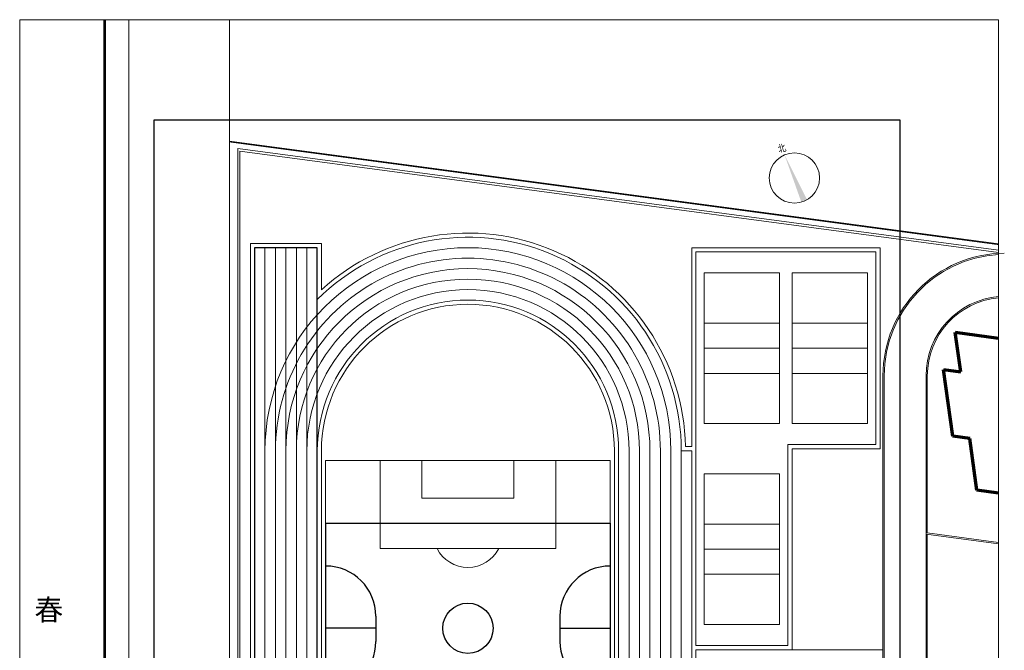
# Model space of a CAD drawing. Extents: x 3675227 to 4437726, y -803911 to -469728.
# Drawn here: x 3862685 to 3980345, y -668126 to -592821 of the extents above; entities that cross this region are included whole.
import ezdxf
from ezdxf.enums import TextEntityAlignment as Align

# ---------------------------------------------------------------- set-up
doc = ezdxf.new("R2010")
doc.units = 0
doc.header["$LTSCALE"] = 1000
doc.header["$MEASUREMENT"] = 0
doc.layers.get('0').update_dxf_attribs({"linetype": 'CONTINUOUS'})
for name, color, linetype, lineweight in [('0-侧石线', 2, 'CONTINUOUS', 15), ('0-底图', 252, 'CONTINUOUS', 0), ('0-建筑平面', 250, 'CONTINUOUS', 5), ('0-景观小品线', 2, 'CONTINUOUS', 20), ('0.09最细', 253, 'CONTINUOUS', 9), ('0.18细线', 254, 'CONTINUOUS', 18), ('0.5粗线', 2, 'CONTINUOUS', 70), ('GH-R22', 31, 'CONTINUOUS', 18), ('建-指北针', 3, 'CONTINUOUS', 18), ('建-文字', 7, 'CONTINUOUS', 18), ('建-灰度填充', 251, 'CONTINUOUS', 9), ('用地红线', 1, 'CONTINUOUS', 100)]:
    doc.layers.add(name, color=color, linetype=linetype, lineweight=lineweight)
for name, color, linetype in [('00LS-景观设计线', 40, 'CONTINUOUS'), ('00LS-铺装填充', 251, 'CONTINUOUS'), ('DIM_SYMB', 3, 'CONTINUOUS'), ('道路', 4, 'CONTINUOUS')]:
    doc.layers.add(name, color=color, linetype=linetype)
doc.layers.add('yichutu', color=7, linetype='CONTINUOUS', true_color=0xffffff, plot=False)
doc.styles.add('_HZTXT', font='TXT', dxfattribs={"width": 0.8, "bigfont": 'HZTXT'})
doc.styles.get("Standard").update_dxf_attribs({"font": 'GBENOR.shx', "width": 0.65, "bigfont": 'GBCBIG.shx'})
doc.styles.add('微软雅黑', font='simhei.ttf', dxfattribs={"height": 3})

# ---------------------------------------------------------------- blocks, each defined once
blk = doc.blocks.new('QF_LTBMHJHN')
at = {"layer": '0.18细线'}
for p, q in [((-10.5, 65.15), (-10.5, 54.65)), ((-5.5, 65.15), (-5.5, 60.65)), ((5.5, 65.15), (5.5, 60.65)), ((10.5, 65.15), (10.5, 54.65)), ((-5.5, 60.65), (5.5, 60.65)), ((-10.5, 54.65), (10.5, 54.65)), ((-17, 32.58), (17, 32.58)), ((-10.5, 10.5), (10.5, 10.5)), ((-10.5, 0), (-10.5, 10.5)), ((10.5, 0), (10.5, 10.5)), ((-5.5, 4.5), (5.5, 4.5)), ((-5.5, 0), (-5.5, 4.5)), ((5.5, 0), (5.5, 4.5))]:
    blk.add_line(p, q, dxfattribs=at)
blk.add_lwpolyline([(17, 65.15), (-17, 65.15), (-17, 0), (17, 0)], close=True, dxfattribs=at)
blk.add_circle((0, 32.58), 5, dxfattribs=at)
for centre, start, end in [((0, 56.55), 207.218, 332.7823), ((0, 8.6), 27.218, 152.7823)]:
    blk.add_arc(centre, 4.15, start, end, dxfattribs=at)
blk = doc.blocks.new('_north')
blk.add_circle((0, 0), 1200)
blk.add_solid([(-149, -1191), (149, -1191), (0, 1200)])
at = {"style": '_HZTXT', "width": 0.8, "flags": 8}
blk.add_attdef('北', text='', height=350, dxfattribs=at).set_placement((0, 1500), align=Align.MIDDLE)
blk = doc.blocks.new('yct-1051-594-157650-89100-150-1002.0')
at = {"layer": 'yichutu', "color": 7, "true_color": 0xffffff}
blk.add_lwpolyline([(0, 0), (0, 89100), (157650, 89100), (157650, 0)], close=True, dxfattribs=at)
blk.add_text('A1+1/4 1:150', height=4500, dxfattribs=at).set_placement((0, 92100))
blk = doc.blocks.new('A$C34bbffd8')
at = {"layer": '00LS-景观设计线'}
for p, q in [((-17000, 11728), (17000, 11728)), ((-17000, 11728), (-17000, -13392)), ((17000, 11728), (17000, -13392)), ((-11000, 598), (-11000, -2402)), ((11000, 598), (11000, -2402)), ((-17000, -13392), (16899, -13392))]:
    blk.add_line(p, q, dxfattribs=at)
for points in [[(-11000, -832), (-17000, -832)], [(11000, -832), (17000, -832)]]:
    blk.add_lwpolyline(points, dxfattribs=at)
blk.add_circle((0, -832), 3000, dxfattribs=at)
for centre, start, end in [((-17000, 598), 0, 90), ((17000, 598), 90, 180), ((-17000, -2402), 270, 0.00009), ((17000, -2402), 179.99991, 270)]:
    blk.add_arc(centre, 6000, start, end, dxfattribs=at)

msp = doc.modelspace()

# ---------------------------------------------------------------- linework, layer by layer
at = {"layer": '0-侧石线', "color": 8}
for p, q in [((3965845.6, -730979), (3965845.4, -635345.2)), ((3965995.6, -730979), (3965995.4, -635345.2)), ((3970995.5, -654088.2), (3970995.4, -635345.2)), ((3971145.5, -654108.3), (3971145.4, -635345.2)), ((3970995.5, -654088.2), (3970995.5, -654239.6)), ((3971145.5, -654108.3), (3979662.6, -655245.3))]:
    msp.add_line(p, q, dxfattribs=at)
for points in [[(3979662.6, -620342.6), (3888746.9, -608205), (3888747.5, -756420.2, 0.06803725), (3892540, -756448.6), (3940099.8, -750308.7)], [(3889006.9, -608502), (3889007.5, -756193.2, 0.06392716), (3892506.7, -756190.7), (3940066.5, -750050.9)]]:
    msp.add_lwpolyline(points, format="xyb", dxfattribs=at)
msp.add_lwpolyline([(3979662.6, -620604.9), (3889006.9, -608502)], dxfattribs=at)
for radius, start in [(14650, 90.589259), (14500, 93.29286), (9500, 95.029636), (9350, 95.110538)]:
    msp.add_arc((3980495.4, -635345.2), radius, start, 180.00013, dxfattribs=at)
at = {"layer": '0-底图', "linetype": 'Continuous', "flags": 128}
msp.add_lwpolyline([(3875746.8, -592820.6), (3875746.8, -598651.3), (3875747, -637951.1), (3875747.1, -667951.1), (3875747.2, -692951.1), (3875747.5, -742563.9, 0.35639396), (3887747.5, -757260.7), (3887746.8, -592820.6)], format="xyb", dxfattribs=at)
msp.add_lwpolyline([(3887746.8, -592820.6), (3887746.9, -607325), (3979662.6, -619596)], dxfattribs=at)
at = {"layer": '0-建筑平面'}
msp.add_lwpolyline([(3862685.1, -592820.6), (3979662.6, -592820.6), (3979662.6, -771453.1), (3862685.1, -771453.1)], close=True, dxfattribs=at)
at = {"layer": '0-景观小品线', "color": 8}
msp.add_line((3965847.3, -668050.8), (3943497.1, -668050.9), dxfattribs=at)
at = {"layer": '0-景观小品线'}
msp.add_lwpolyline([(3942995.3, -643800.8), (3942242.2, -643800.8, 0.64447504), (3898746.9, -625072.1), (3898746.9, -619551), (3890246.9, -619551), (3890247.4, -734551), (3898747.4, -734551), (3898747.4, -731029.9, 0.64447504), (3942242.5, -712300.8), (3943497.3, -712300.8), (3943497.2, -688550.9)], format="xyb", dxfattribs=at)
for points in [[(3898247.4, -729863.4, 0.66755318), (3941747.3, -711800.8), (3942997.3, -711800.8), (3942997, -644300.8), (3941747, -644300.8, 0.66755319), (3898246.9, -626238.6), (3898246.9, -620051), (3890746.9, -620051), (3890747.4, -734051), (3898247.4, -734051)], [(3898247, -644301), (3898247.3, -711801, 1), (3934247.3, -711800.8), (3934247, -644300.8, 1)], [(3898747, -644301), (3898747.3, -711801, 1), (3933747.3, -711800.8), (3933747, -644300.8, 1)]]:
    msp.add_lwpolyline(points, format="xyb", close=True, dxfattribs=at)
at = {"layer": '0-景观小品线', "color": 8}
for points in [[(3942995.3, -643800.8), (3942995.2, -620051.1), (3965495.2, -620051), (3965495.3, -644051), (3954995.3, -644051), (3954995.4, -668050.8)], [(3943497.2, -688550.9), (3943497.1, -668050.9)]]:
    msp.add_lwpolyline(points, dxfattribs=at)
msp.add_lwpolyline([(3964995.2, -620551), (3964995.3, -643551), (3954495.3, -643551), (3954495.4, -667551), (3943495.4, -667551.1), (3943495.2, -620551.1)], close=True, dxfattribs=at)
at = {"layer": '0.09最细'}
for p, q in [((3970995.6, -730979), (3970995.5, -654088.2)), ((3970995.5, -654239.6), (3979662.6, -655396.6)), ((3971145.6, -730979), (3971145.5, -654259.6))]:
    msp.add_line(p, q, dxfattribs=at)
at = {"layer": '0.18细线'}
for p, q in [((3944495.2, -623051.1), (3953495.2, -623051)), ((3944495.2, -632051.1), (3944495.2, -623051.1)), ((3953495.2, -623051), (3953495.2, -632051)), ((3954995.2, -632051), (3954995.2, -623051)), ((3954995.2, -623051), (3963995.2, -623051)), ((3963995.2, -623051), (3963995.2, -632051)), ((3944495.2, -629051.1), (3953495.2, -629051)), ((3954995.2, -629051), (3963995.2, -629051)), ((3944495.2, -632051.1), (3953495.2, -632051)), ((3944495.2, -632051.1), (3944495.2, -641051.1)), ((3953495.2, -641051), (3953495.2, -632051)), ((3954995.2, -632051), (3954995.2, -641051)), ((3954995.2, -632051), (3963995.2, -632051)), ((3963995.2, -641051), (3963995.2, -632051)), ((3944495.2, -635051.1), (3953495.2, -635051)), ((3954995.2, -635051), (3963995.2, -635051)), ((3944495.2, -641051.1), (3953495.2, -641051)), ((3954995.2, -641051), (3963995.2, -641051)), ((3944495.3, -647051.1), (3953495.3, -647051)), ((3944495.3, -656051.1), (3944495.3, -647051.1)), ((3953495.3, -647051), (3953495.3, -656051)), ((3944495.3, -653051.1), (3953495.3, -653051)), ((3944495.3, -656051.1), (3953495.3, -656051)), ((3944495.3, -656051.1), (3944495.4, -665051.1)), ((3953495.4, -665051), (3953495.3, -656051)), ((3944495.3, -659051.1), (3953495.3, -659051)), ((3944495.4, -665051.1), (3953495.4, -665051))]:
    msp.add_line(p, q, dxfattribs=at)
at = {"layer": '0.5粗线', "color": 8}
for p, q in [((3975135.5, -634876.1), (3974484.8, -630149.5)), ((3974484.8, -630149.5), (3979662.6, -630840.7)), ((3974174, -642557.4), (3973079, -634602.6)), ((3973079, -634602.6), (3975135.5, -634876.1)), ((3976230.7, -642832), (3974174, -642557.4)), ((3977079.5, -648998.6), (3976230.7, -642832)), ((3979662.6, -649343.4), (3977079.5, -648998.6))]:
    msp.add_line(p, q, dxfattribs=at)
at = {"layer": '00LS-铺装填充'}
msp.add_lwpolyline([(3890747.4, -734051), (3898246.9, -734051), (3898246.9, -620051), (3890747.4, -620051)], close=True, dxfattribs=at)
at = {"layer": 'GH-R22', "linetype": 'Continuous'}
for p, q in [((3875746.8, -592820.6), (3875746.8, -598651.3)), ((3875746.8, -598651.3), (3875747, -637951.1)), ((3979662.6, -619596), (3887746.9, -607325)), ((3887746.9, -607325), (3887747.5, -757260.7)), ((3875747, -637951.1), (3875747.1, -667951.1)), ((3875747.1, -667951.1), (3875747.2, -692951.1))]:
    msp.add_line(p, q, dxfattribs=at)
at = {"layer": '建-灰度填充'}
for p, q in [((3891997.4, -734051), (3891996.9, -620051)), ((3893247.4, -734051), (3893246.9, -620051)), ((3894497.4, -734051), (3894496.9, -620051)), ((3895747.4, -734051), (3895746.9, -620051)), ((3896997.4, -734051), (3896996.9, -620051)), ((3898247, -644301), (3898246.9, -626238.6)), ((3941747, -644300.8), (3941747.3, -711800.8))]:
    msp.add_line(p, q, dxfattribs=at)
for points in [[(3891997, -644301), (3891997.3, -711801, 1), (3940497.3, -711800.8), (3940497, -644300.8, 1)], [(3893247, -644301), (3893247.3, -711801, 1), (3939247.3, -711800.8), (3939247, -644300.8, 1)], [(3894497, -644301), (3894497.3, -711801, 1), (3937997.3, -711800.8), (3937997, -644300.8, 1)], [(3895747, -644301), (3895747.3, -711801, 1), (3936747.3, -711800.8), (3936747, -644300.8, 1)], [(3896997, -644301), (3896997.3, -711801, 1), (3935497.3, -711800.8), (3935497, -644300.8, 1)]]:
    msp.add_lwpolyline(points, format="xyb", close=True, dxfattribs=at)
at = {"layer": '用地红线', "ltscale": 0.01, "const_width": 100}
msp.add_lwpolyline([(3887746.4, -607411.3), (3918431.9, -611508.4), (3949116.1, -615604.7), (3979662.6, -619682.3)], dxfattribs=at)
at = {"layer": '道路'}
for p, q in [((3872746.8, -592820.6), (3872746.8, -598651.3)), ((3872896.8, -592820.6), (3872896.8, -598651.3)), ((3872746.8, -598651.3), (3872747, -637951.2)), ((3872896.8, -598651.3), (3872897, -637951.2)), ((3872747, -637951.2), (3872747.1, -667951.2)), ((3872897, -637951.2), (3872897.1, -667951.2)), ((3872747.1, -667951.2), (3872747.2, -692951.2)), ((3872897.1, -667951.2), (3872897.2, -692951.2))]:
    msp.add_line(p, q, dxfattribs=at)

# ---------------------------------------------------------------- block references
at = {"layer": '0.18细线', "xscale": 1000, "yscale": 1000, "zscale": 1000, "rotation": 0.000129499623446048}
msp.add_blockref('QF_LTBMHJHN', (3916247.3, -710626.5), dxfattribs=at)
at = {"layer": 'DIM_SYMB'}
msp.add_blockref('A$C34bbffd8', (3916247.2, -664658.5), dxfattribs=at)
at = {"layer": 'yichutu', "rotation": 90.00000000000001}
msp.add_blockref('yct-1051-594-157650-89100-150-1002.0', (3967860.7, -762410.8), dxfattribs=at)
at = {"layer": '建-指北针'}
ref = msp.add_blockref('_north', (3955263.7, -611724.2), dxfattribs=dict(at, xscale=2.5, yscale=2.5, zscale=2.5, rotation=23.15599276676737))
ref.add_attrib('北', '北', dxfattribs={"layer": '建-文字', "height": 875, "rotation": 15.256018, "style": '_HZTXT', "width": 0.8, "flags": 8}).set_placement((3953789.1, -608276.3), align=Align.MIDDLE)

# ---------------------------------------------------------------- texts
at = {"layer": '建-文字', "insert": (3864461.6, -662046.4), "char_height": 2500, "width": 4000, "attachment_point": 1, "rotation": 0.000259, "style": '微软雅黑'}
msp.add_mtext('春\\P\\P\\P澜\\P\\P\\P路', dxfattribs=at)

doc.saveas('drawing.dxf')
